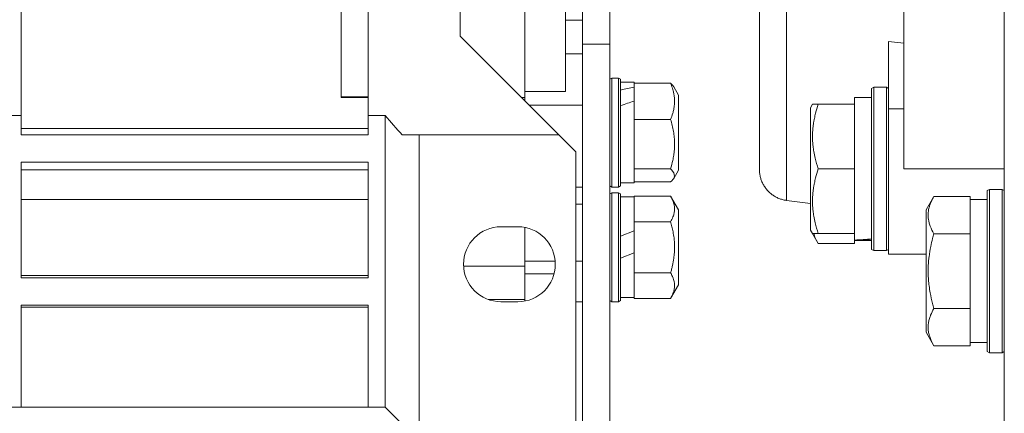
# Model space of a CAD drawing. Units: millimetres. Extents: x 0 to 21952, y -7 to 14850.
# Drawn here: x 3023 to 3168, y 8668 to 8726 of the extents above; entities that cross this region are included whole.
import ezdxf

# ---------------------------------------------------------------- set-up
doc = ezdxf.new("R2010")
doc.units = ezdxf.units.MM
doc.linetypes.add('K5LT_THIN', pattern=[0])
doc.layers.add('R', color=1, linetype='Continuous', true_color=0xff0000)
doc.layers.add('WELDING', color=7, linetype='Continuous', true_color=0xffffff)

msp = doc.modelspace()

# ---------------------------------------------------------------- linework, layer by layer
at = {"layer": 'R', "color": 7, "linetype": 'K5LT_THIN', "lineweight": 18}
for p, q in [((3167.72, 8624.89), (3167.72, 8885.29)), ((3105.72, 8817.79), (3105.72, 8722.62)), ((3109.72, 8817.79), (3109.72, 8722.62)), ((3131.72, 8704.22), (3131.72, 8796.36)), ((3131.72, 8796.36), (3131.72, 8704.22)), ((3152.97, 8796.29), (3152.97, 8704.29)), ((3023.22, 8750.29), (3023.22, 8712.13)), ((3074.22, 8743.55), (3074.22, 8712.13)), ((3087.72, 8743.55), (3087.72, 8723.79)), ((3070.22, 8714.8), (3070.22, 8728)), ((3097.22, 8714.8), (3097.22, 8728)), ((3103.22, 8722.16), (3103.22, 8728.66)), ((3105.72, 8726.12), (3103.22, 8726.12)), ((3087.72, 8723.79), (3102.22, 8709.29)), ((3103.22, 8722.16), (3103.22, 8715.66)), ((3105.72, 8722.62), (3105.72, 8621.12)), ((3105.72, 8722.62), (3109.72, 8722.62)), ((3109.72, 8722.62), (3109.72, 8640.66)), ((3150.72, 8723), (3150.72, 8713.13)), ((3152.97, 8722.78), (3150.72, 8723)), ((3103.22, 8721.17), (3105.72, 8721.17)), ((3110.02, 8717.63), (3109.72, 8717.46)), ((3111.02, 8717.63), (3110.02, 8717.63)), ((3110.02, 8701.63), (3110.02, 8717.63)), ((3111.02, 8717.63), (3111.32, 8717.46)), ((3111.02, 8701.63), (3111.02, 8717.63)), ((3111.02, 8717.63), (3111.32, 8717.46)), ((3111.32, 8701.8), (3111.32, 8717.46)), ((3111.32, 8717.03), (3113.32, 8717.03)), ((3113.32, 8717.03), (3113.32, 8716.88)), ((3118.67, 8716.88), (3113.32, 8716.88)), ((3113.32, 8716.73), (3113.32, 8716.88)), ((3113.32, 8716.73), (3113.32, 8716.29)), ((3113.32, 8715.94), (3113.32, 8716.29)), ((3119.12, 8716.36), (3119.82, 8715.14)), ((3119.12, 8716.36), (3119.82, 8715.14)), ((3148.52, 8716.29), (3148.22, 8716.11)), ((3148.52, 8716.29), (3148.52, 8692.29)), ((3148.52, 8716.29), (3150.42, 8716.29)), ((3150.42, 8716.29), (3150.72, 8716.11)), ((3150.42, 8716.29), (3150.42, 8692.29)), ((3070.22, 8714.86), (3074.22, 8714.86)), ((3097.22, 8715.66), (3103.22, 8715.66)), ((3113.32, 8714.26), (3113.32, 8715.94)), ((3119.82, 8704.12), (3119.82, 8715.14)), ((3148.22, 8716.11), (3148.22, 8692.46)), ((3070.22, 8714.8), (3074.22, 8714.8)), ((3097.22, 8714.8), (3096.71, 8714.8)), ((3097.22, 8714.29), (3097.22, 8714.8)), ((3105.72, 8713.63), (3097.88, 8713.63)), ((3113.32, 8714.26), (3113.32, 8711.72)), ((3139.53, 8713.79), (3139.22, 8713.26)), ((3139.53, 8713.79), (3140.37, 8713.79)), ((3140.37, 8713.79), (3145.72, 8713.79)), ((3148.22, 8714.79), (3145.72, 8714.79)), ((3145.72, 8713.79), (3145.72, 8714.79)), ((3145.72, 8713.79), (3145.72, 8712.91)), ((3020.72, 8712.13), (3023.22, 8712.13)), ((3023.22, 8712.13), (3023.22, 8709.29)), ((3074.22, 8709.29), (3074.22, 8712.13)), ((3074.22, 8712.13), (3076.72, 8712.13)), ((3076.72, 8712.13), (3076.72, 8669.29)), ((3139.22, 8713.26), (3139.22, 8695.32)), ((3145.72, 8705.16), (3145.72, 8712.91)), ((3150.72, 8713.13), (3152.97, 8713.13)), ((3150.72, 8713.13), (3150.72, 8691.79)), ((3113.32, 8711.57), (3113.32, 8711.72)), ((3118.67, 8711.57), (3113.32, 8711.57)), ((3113.32, 8711.36), (3113.32, 8711.57)), ((3113.32, 8711.36), (3113.32, 8704.53)), ((3023.22, 8710.22), (3074.22, 8710.22)), ((3023.22, 8709.29), (3074.22, 8709.29)), ((3081.72, 8709.29), (3079.22, 8709.29)), ((3102.22, 8709.29), (3081.72, 8709.29)), ((3081.72, 8709.29), (3081.72, 8666.29)), ((3104.72, 8706.79), (3102.22, 8709.29)), ((3104.72, 8706.79), (3104.72, 8666.29)), ((3023.22, 8705.29), (3074.22, 8705.29)), ((3023.22, 8705.29), (3023.22, 8688.29)), ((3074.22, 8705.29), (3074.22, 8688.29)), ((3145.72, 8705.16), (3145.72, 8704.29)), ((3023.22, 8704.18), (3074.22, 8704.18)), ((3113.32, 8704.32), (3113.32, 8704.53)), ((3118.67, 8704.32), (3113.32, 8704.32)), ((3113.32, 8704.27), (3113.32, 8704.32)), ((3113.32, 8704.27), (3113.32, 8702.23)), ((3119.12, 8702.9), (3119.82, 8704.12)), ((3119.12, 8702.9), (3119.82, 8704.12)), ((3140.37, 8704.29), (3145.72, 8704.29)), ((3145.72, 8704.29), (3145.72, 8703.41)), ((3145.72, 8695.66), (3145.72, 8703.41)), ((3167.72, 8704.29), (3152.97, 8704.29)), ((3110.02, 8701.63), (3109.72, 8701.8)), ((3110.02, 8701.63), (3109.72, 8701.8)), ((3111.02, 8701.63), (3111.32, 8701.8)), ((3111.02, 8701.63), (3111.32, 8701.8)), ((3111.32, 8702.23), (3113.32, 8702.23)), ((3118.67, 8702.38), (3113.32, 8702.38)), ((3105.72, 8701.63), (3104.72, 8701.63)), ((3110.02, 8700.79), (3109.72, 8700.61)), ((3111.02, 8701.63), (3110.02, 8701.63)), ((3110.02, 8684.79), (3110.02, 8700.79)), ((3111.02, 8700.79), (3110.02, 8700.79)), ((3111.02, 8684.79), (3111.02, 8700.79)), ((3111.02, 8700.79), (3111.32, 8700.61)), ((3111.32, 8684.96), (3111.32, 8700.61)), ((3165.52, 8701.29), (3165.22, 8701.11)), ((3165.22, 8701.11), (3165.22, 8699.53)), ((3165.52, 8701.29), (3167.42, 8701.29)), ((3165.52, 8701.29), (3165.52, 8699.68)), ((3167.42, 8701.29), (3167.72, 8701.11)), ((3167.42, 8701.29), (3167.42, 8699.68)), ((3023.22, 8699.78), (3074.22, 8699.78)), ((3104.72, 8699.13), (3105.72, 8699.13)), ((3111.32, 8700.19), (3113.32, 8700.19)), ((3118.67, 8700.29), (3113.32, 8700.29)), ((3113.32, 8700.19), (3113.32, 8700.29)), ((3113.32, 8700.19), (3113.32, 8696.65)), ((3118.67, 8700.29), (3119.82, 8698.3)), ((3139.22, 8699.2), (3135.72, 8699.66)), ((3157.37, 8700.26), (3156.22, 8698.26)), ((3157.37, 8700.26), (3162.72, 8700.26)), ((3162.72, 8700.26), (3162.72, 8699.75)), ((3165.22, 8699.79), (3162.72, 8699.79)), ((3162.72, 8695.28), (3162.72, 8699.75)), ((3165.22, 8699.53), (3165.22, 8677.46)), ((3165.52, 8699.68), (3165.52, 8677.29)), ((3167.42, 8699.68), (3167.42, 8677.29)), ((3119.82, 8687.28), (3119.82, 8698.3)), ((3156.22, 8698.26), (3156.22, 8697.06)), ((3113.32, 8696.54), (3113.32, 8696.65)), ((3118.67, 8696.54), (3113.32, 8696.54)), ((3113.32, 8696.32), (3113.32, 8696.54)), ((3113.32, 8696.32), (3113.32, 8695.21)), ((3156.22, 8697.06), (3156.22, 8680.32)), ((3093.72, 8695.79), (3096.22, 8695.79)), ((3097.22, 8690), (3097.22, 8695.7)), ((3113.32, 8695.21), (3111.32, 8694.41)), ((3113.32, 8691.98), (3113.32, 8695.21)), ((3139.53, 8694.79), (3139.22, 8695.32)), ((3140.37, 8693.32), (3139.22, 8695.32)), ((3140.37, 8694.79), (3139.53, 8694.79)), ((3140.37, 8694.79), (3145.72, 8694.79)), ((3145.72, 8695.66), (3145.72, 8694.79)), ((3145.72, 8693.84), (3145.72, 8694.79)), ((3157.37, 8694.77), (3162.72, 8694.77)), ((3162.72, 8695.28), (3162.72, 8694.77)), ((3162.72, 8694.77), (3162.72, 8693.76)), ((3140.37, 8693.32), (3145.72, 8693.32)), ((3145.72, 8693.82), (3145.72, 8693.84)), ((3145.72, 8693.82), (3145.72, 8693.32)), ((3148.22, 8693.79), (3145.72, 8693.79)), ((3147.1, 8693.92), (3148.22, 8693.85)), ((3162.72, 8684.82), (3162.72, 8693.76)), ((3113.32, 8691.98), (3111.32, 8691.17)), ((3113.32, 8691.98), (3113.32, 8689.25)), ((3148.52, 8692.29), (3148.22, 8692.46)), ((3148.52, 8692.29), (3148.22, 8692.46)), ((3148.52, 8692.29), (3150.42, 8692.29)), ((3148.52, 8692.29), (3150.42, 8692.29)), ((3150.42, 8692.29), (3150.72, 8692.46)), ((3150.42, 8692.29), (3150.72, 8692.46)), ((3152.97, 8691.79), (3150.72, 8691.79)), ((3152.97, 8691.79), (3156.22, 8691.79)), ((3101.7, 8690.72), (3097.22, 8690.72)), ((3105.72, 8690.72), (3104.72, 8690.72)), ((3097.22, 8690), (3088.23, 8690)), ((3097.22, 8685.76), (3097.22, 8690)), ((3097.22, 8688.88), (3101.54, 8688.88)), ((3113.32, 8689.03), (3113.32, 8689.25)), ((3118.67, 8689.03), (3113.32, 8689.03)), ((3113.32, 8688.93), (3113.32, 8689.03)), ((3113.32, 8688.93), (3113.32, 8685.39)), ((3074.22, 8688.63), (3023.22, 8688.63)), ((3023.22, 8688.29), (3074.22, 8688.29)), ((3118.67, 8685.28), (3119.82, 8687.28)), ((3091.88, 8685.11), (3097.22, 8685.11)), ((3096.22, 8684.79), (3093.72, 8684.79)), ((3097.22, 8685.11), (3097.22, 8685.76)), ((3097.22, 8684.88), (3097.22, 8685.11)), ((3105.72, 8684.79), (3104.72, 8684.79)), ((3110.02, 8684.79), (3109.72, 8684.96)), ((3111.02, 8684.79), (3110.02, 8684.79)), ((3111.02, 8684.79), (3111.32, 8684.96)), ((3111.32, 8685.39), (3113.32, 8685.39)), ((3113.32, 8685.28), (3113.32, 8685.39)), ((3118.67, 8685.28), (3113.32, 8685.28)), ((3162.72, 8684.82), (3162.72, 8683.8)), ((3074.22, 8684.29), (3023.22, 8684.29)), ((3023.22, 8684.29), (3023.22, 8669.29)), ((3023.22, 8683.98), (3074.22, 8683.98)), ((3074.22, 8669.29), (3074.22, 8684.29)), ((3157.37, 8683.8), (3162.72, 8683.8)), ((3162.72, 8683.8), (3162.72, 8683.3)), ((3162.72, 8678.82), (3162.72, 8683.3)), ((3157.37, 8678.32), (3156.22, 8680.32)), ((3162.72, 8678.82), (3162.72, 8678.32)), ((3165.22, 8678.79), (3162.72, 8678.79)), ((3157.37, 8678.32), (3162.72, 8678.32)), ((3165.52, 8677.29), (3165.22, 8677.46)), ((3165.52, 8677.29), (3167.42, 8677.29)), ((3167.42, 8677.29), (3167.72, 8677.46)), ((3020.72, 8669.29), (3023.22, 8669.29)), ((3023.22, 8669.29), (3074.22, 8669.29)), ((3074.22, 8669.29), (3076.72, 8669.29)), ((3080.72, 8665.29), (3076.72, 8669.29))]:
    msp.add_line(p, q, dxfattribs=at)
for centre, radius, start, end in [((3123, 8750.29), 59.98, 219.5031, 223.1212), ((3093.72, 8690.29), 5.5, 90, 270), ((3096.22, 8690.29), 5.5, 0, 90), ((3096.22, 8690.29), 5.5, 270, 0)]:
    msp.add_arc(centre, radius, start, end, dxfattribs=at)
for centre, major_axis, ratio, start_param, end_param in [((3107.32, 8709.63), (18.23, 5.64), 0.26279, 1.155523, 1.269256), ((3115.32, 8709.63), (18.23, 5.64), 0.26279, 1.599246, 1.710137), ((3143.55, 8704.29), (-22.52, 0), 0.466308, 1.667355, 1.779747)]:
    msp.add_ellipse(centre, major_axis=major_axis, ratio=ratio, start_param=start_param, end_param=end_param, dxfattribs=at)
at = {"layer": 'WELDING', "color": 7, "linetype": 'K5LT_THIN', "lineweight": 18}
for p, q in [((3118.67, 8716.88), (3118.85, 8716.71)), ((3118.85, 8716.71), (3119, 8716.53)), ((3119, 8716.53), (3119.12, 8716.36)), ((3118.82, 8704.18), (3118.67, 8704.32)), ((3119.16, 8703.71), (3118.82, 8704.18)), ((3119.24, 8703.23), (3119.16, 8703.71)), ((3118.67, 8702.38), (3118.85, 8702.55)), ((3118.85, 8702.55), (3119, 8702.72)), ((3119, 8702.72), (3119.12, 8702.9)), ((3119.12, 8702.9), (3119.24, 8703.23)), ((3139.72, 8694.79), (3139.89, 8694.29)), ((3139.89, 8694.29), (3140.11, 8693.8)), ((3140.11, 8693.8), (3140.37, 8693.32))]:
    msp.add_line(p, q, dxfattribs=at)
for points, knots in [([(3135.72, 8800.92), (3135.72, 8800.92), (3135.72, 8800.56), (3135.71, 8799.11), (3135.71, 8797.03), (3135.71, 8794.35), (3135.7, 8790.97), (3135.7, 8786.94), (3135.71, 8782.36), (3135.71, 8777.29), (3135.71, 8771.81), (3135.72, 8766.01), (3135.72, 8759.98), (3135.72, 8753.83), (3135.72, 8747.62), (3135.72, 8741.46), (3135.72, 8735.42), (3135.71, 8729.6), (3135.71, 8724.09), (3135.71, 8718.97), (3135.7, 8714.31), (3135.7, 8710.22), (3135.7, 8706.81), (3135.71, 8704.18), (3135.71, 8702.33), (3135.71, 8701.15), (3135.72, 8700.4), (3135.72, 8699.95), (3135.72, 8699.71), (3135.72, 8699.66), (3135.72, 8699.66)], [0, 0, 0, 0, 1.488477, 2.786055, 3.93135, 5.111227, 6.327516, 7.538299, 8.750044, 9.965042, 11.180638, 12.394914, 13.602977, 14.81119, 16.017037, 17.225375, 18.434121, 19.642706, 20.850433, 22.059638, 23.271806, 24.488211, 25.671861, 26.797957, 27.795787, 28.619748, 29.28029, 29.893046, 30.461139, 31, 31, 31, 31]), ([(3118.67, 8711.57), (3118.79, 8711.86), (3118.96, 8712.35), (3119.11, 8712.94), (3119.19, 8713.38), (3119.24, 8713.77), (3119.25, 8714.2), (3119.24, 8714.6), (3119.21, 8714.94), (3119.15, 8715.31), (3119.03, 8715.85), (3118.86, 8716.39), (3118.71, 8716.77), (3118.67, 8716.88)], [0, 0, 0, 0, 2.366056, 3.884196, 4.726151, 5.760808, 6.999903, 8.051713, 8.856336, 9.678361, 10.943355, 13.114134, 14, 14, 14, 14]), ([(3140.37, 8713.79), (3140.23, 8713.35), (3140.06, 8712.79), (3139.89, 8712.09), (3139.8, 8711.67), (3139.71, 8711.22), (3139.64, 8710.75), (3139.58, 8710.25), (3139.54, 8709.69), (3139.52, 8709.07), (3139.53, 8708.55), (3139.56, 8708.08), (3139.61, 8707.56), (3139.72, 8706.8), (3139.95, 8705.67), (3140.2, 8704.81), (3140.37, 8704.29)], [0, 0, 0, 0, 2.392038, 3.094773, 3.749673, 4.638938, 5.533553, 6.273967, 7.269403, 8.499731, 9.554906, 10.026159, 10.962726, 12.336972, 14.092661, 17, 17, 17, 17]), ([(3118.67, 8704.32), (3118.79, 8704.72), (3118.96, 8705.38), (3119.1, 8706.12), (3119.17, 8706.65), (3119.22, 8707.11), (3119.25, 8707.63), (3119.25, 8708.09), (3119.24, 8708.5), (3119.21, 8708.92), (3119.16, 8709.35), (3119.07, 8709.94), (3118.92, 8710.69), (3118.76, 8711.28), (3118.67, 8711.57)], [0, 0, 0, 0, 2.53506, 4.161639, 4.606558, 5.789734, 6.962322, 7.784744, 8.626835, 9.488931, 10.369672, 11.270551, 13.111557, 15, 15, 15, 15]), ([(3140.37, 8704.29), (3140.23, 8703.85), (3140.06, 8703.29), (3139.89, 8702.59), (3139.8, 8702.17), (3139.71, 8701.72), (3139.64, 8701.25), (3139.58, 8700.75), (3139.54, 8700.19), (3139.52, 8699.57), (3139.53, 8699.05), (3139.56, 8698.58), (3139.61, 8698.06), (3139.72, 8697.3), (3139.95, 8696.17), (3140.2, 8695.31), (3140.37, 8694.79)], [0, 0, 0, 0, 2.392038, 3.094773, 3.749673, 4.638938, 5.533553, 6.273967, 7.269403, 8.499731, 9.554906, 10.026159, 10.962726, 12.336972, 14.092661, 17, 17, 17, 17]), ([(3118.67, 8696.54), (3118.8, 8696.77), (3118.97, 8697.11), (3119.12, 8697.53), (3119.19, 8697.82), (3119.24, 8698.1), (3119.25, 8698.4), (3119.24, 8698.68), (3119.21, 8698.92), (3119.15, 8699.18), (3119.03, 8699.57), (3118.86, 8699.95), (3118.71, 8700.22), (3118.67, 8700.29)], [0, 0, 0, 0, 2.63604, 3.884196, 4.726151, 5.760808, 6.999903, 8.051713, 8.856336, 9.678361, 10.943355, 13.114134, 14, 14, 14, 14]), ([(3157.37, 8700.26), (3157.28, 8700.1), (3157.15, 8699.85), (3156.94, 8699.42), (3156.78, 8698.99), (3156.64, 8698.52), (3156.56, 8698.09), (3156.53, 8697.76), (3156.53, 8697.58), (3156.53, 8697.51)], [0, 0, 0, 0, 1.771842, 2.803781, 4.748491, 6.434444, 8.016551, 9.332655, 10, 10, 10, 10]), ([(3156.53, 8697.51), (3156.53, 8697.37), (3156.54, 8697.09), (3156.61, 8696.65), (3156.71, 8696.24), (3156.93, 8695.6), (3157.17, 8695.13), (3157.37, 8694.77)], [0, 0, 0, 0, 1.218955, 2.409535, 3.824463, 4.76519, 8, 8, 8, 8]), ([(3118.67, 8689.03), (3118.72, 8689.21), (3118.82, 8689.56), (3118.99, 8690.28), (3119.13, 8691.09), (3119.21, 8691.79), (3119.23, 8692.19), (3119.24, 8692.39), (3119.25, 8692.59), (3119.25, 8692.78), (3119.25, 8692.96), (3119.24, 8693.19), (3119.23, 8693.47), (3119.2, 8693.81), (3119.15, 8694.34), (3119.04, 8695.01), (3118.87, 8695.8), (3118.74, 8696.3), (3118.67, 8696.54)], [0, 0, 0, 0, 2.882306, 5.764611, 11.529222, 15.832806, 16.869287, 17.905767, 18.942247, 19.978727, 20.874691, 21.770655, 23.562583, 25.354511, 27.146439, 31.94831, 35.952882, 39.957454, 39.957454, 39.957454, 39.957454]), ([(3157.37, 8694.77), (3157.31, 8694.54), (3157.14, 8693.92), (3156.87, 8692.79), (3156.68, 8691.67), (3156.58, 8690.71), (3156.54, 8690.08), (3156.53, 8689.58), (3156.53, 8689.21), (3156.53, 8688.88), (3156.54, 8688.48), (3156.57, 8688.02), (3156.61, 8687.57), (3156.69, 8686.92), (3156.85, 8685.9), (3157.1, 8684.8), (3157.3, 8684.04), (3157.37, 8683.8)], [0, 0, 0, 0, 2.896048, 7.635036, 13.675312, 16.352744, 19.030177, 21.193346, 22.27493, 23.356515, 25.164905, 26.973294, 28.781684, 30.590074, 34.691771, 40.985529, 43.953237, 43.953237, 43.953237, 43.953237]), ([(3118.67, 8685.28), (3118.8, 8685.51), (3118.97, 8685.85), (3119.12, 8686.28), (3119.19, 8686.56), (3119.24, 8686.84), (3119.25, 8687.14), (3119.24, 8687.42), (3119.21, 8687.66), (3119.15, 8687.93), (3119.03, 8688.31), (3118.86, 8688.69), (3118.71, 8688.96), (3118.67, 8689.03)], [0, 0, 0, 0, 2.63604, 3.884196, 4.726151, 5.760808, 6.999903, 8.051713, 8.856336, 9.678361, 10.943355, 13.114134, 14, 14, 14, 14]), ([(3157.37, 8683.8), (3157.19, 8683.48), (3156.99, 8683.08), (3156.8, 8682.58), (3156.71, 8682.32), (3156.64, 8682.05), (3156.58, 8681.76), (3156.54, 8681.44), (3156.52, 8681.08), (3156.53, 8680.73), (3156.57, 8680.41), (3156.64, 8680.06), (3156.76, 8679.62), (3156.99, 8679.02), (3157.22, 8678.58), (3157.37, 8678.32)], [0, 0, 0, 0, 2.912728, 3.529104, 4.366059, 5.20805, 5.90491, 6.841792, 7.999747, 8.992853, 9.878966, 10.753647, 12.031595, 13.665019, 16, 16, 16, 16])]:
    msp.add_open_spline(points, degree=3, knots=knots, dxfattribs=at)
msp.add_rational_spline([(3135.72, 8699.66), (3133.32, 8699.97), (3131.72, 8701.8), (3131.72, 8704.22)], [0.96028129241, 0.801412232257, 0.801412232257, 0.96028129241], degree=3, dxfattribs=at)

doc.saveas('drawing.dxf')
